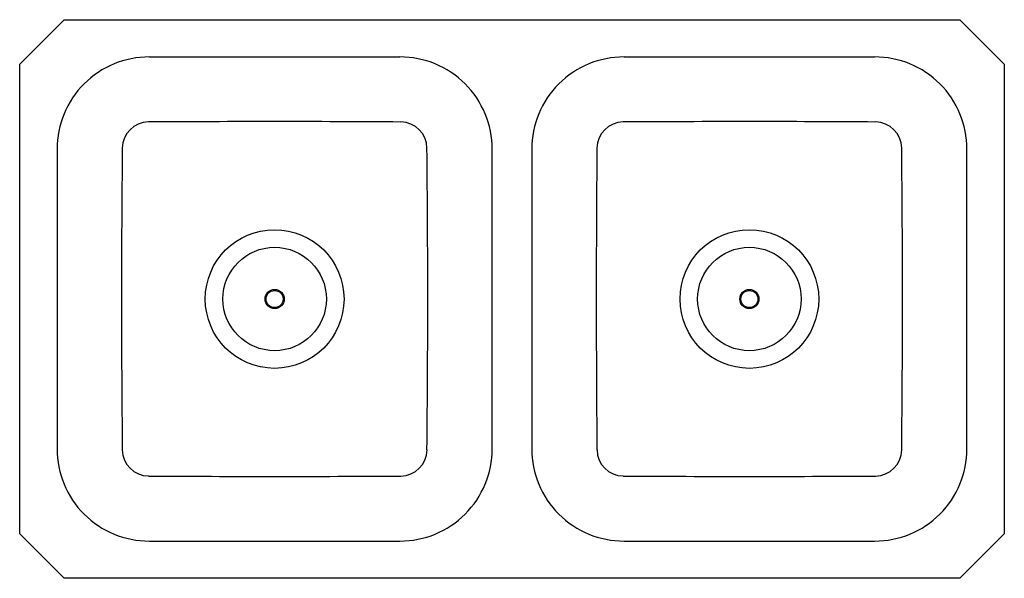
# Model space of a CAD drawing. Extents: x 104 to 136, y 22.4 to 40.5.
import ezdxf

# ---------------------------------------------------------------- set-up
doc = ezdxf.new("R2010")
doc.units = 0
doc.header["$LTSCALE"] = 0.64311
doc.layers.get('0').update_dxf_attribs({"color": 255, "linetype": 'CONTINUOUS'})
doc.layers.get('DEFPOINTS').update_dxf_attribs({"linetype": 'CONTINUOUS'})
doc.styles.get("Standard").update_dxf_attribs({"font": 'txt', "width": 0.8})

msp = doc.modelspace()

# ---------------------------------------------------------------- linework, layer by layer
for p, q in [((104.047, 39.04), (105.487, 40.48)), ((105.487, 40.48), (134.547, 40.48)), ((134.547, 40.48), (135.987, 39.04)), ((104.047, 23.79), (104.047, 39.04)), ((108.254, 39.272), (116.38, 39.272)), ((123.654, 39.272), (131.78, 39.272)), ((135.987, 39.04), (135.987, 23.79)), ((105.26, 36.279), (105.26, 26.552)), ((119.374, 26.552), (119.374, 36.279)), ((120.66, 36.279), (120.66, 26.552)), ((134.774, 26.552), (134.774, 36.279)), ((105.487, 22.35), (104.047, 23.79)), ((135.987, 23.79), (134.547, 22.35)), ((108.254, 23.559), (116.38, 23.559)), ((123.654, 23.559), (131.78, 23.559)), ((134.547, 22.35), (105.487, 22.35))]:
    msp.add_line(p, q)
for centre, radius in [((112.317, 31.415), 2.25), ((127.717, 31.415), 2.25), ((112.317, 31.415), 1.678), ((127.717, 31.415), 1.678), ((112.317, 31.415), 0.31), ((112.317, 31.415), 0.276), ((127.717, 31.415), 0.31), ((127.717, 31.415), 0.276)]:
    msp.add_circle(centre, radius)
for centre, radius, start, end in [((108.249, 36.283), 2.989, 89.9169, 180.0831), ((116.384, 36.283), 2.989, 359.9171, 90.0831), ((123.649, 36.283), 2.989, 89.9169, 180.0831), ((131.784, 36.283), 2.989, 359.9171, 90.0831), ((108.233, 36.301), 0.86, 90.5904, 179.2286), ((112.314, -596.874), 634.047, 89.629937, 90.36951), ((116.4, 36.301), 0.859, 0.7695, 89.4141), ((123.633, 36.301), 0.86, 90.5904, 179.2286), ((127.714, -596.874), 634.047, 89.629937, 90.36951), ((131.8, 36.301), 0.859, 0.7695, 89.4141), ((587.102, 31.415), 479.753, 179.41515, 180.58485), ((-362.468, 31.415), 479.752, 359.41515, 0.58485), ((602.502, 31.415), 479.753, 179.41515, 180.58485), ((-347.068, 31.415), 479.752, 359.41515, 0.58485), ((108.249, 26.548), 2.989, 179.9169, 270.0831), ((108.233, 26.53), 0.859, 180.7695, 269.4141), ((116.384, 26.548), 2.989, 269.9171, 0.0831), ((116.4, 26.53), 0.86, 270.6052, 359.2225), ((123.649, 26.548), 2.989, 179.9169, 270.0831), ((123.633, 26.53), 0.859, 180.7695, 269.4141), ((131.784, 26.548), 2.989, 269.9171, 0.0831), ((131.8, 26.53), 0.86, 270.6052, 359.2225), ((112.33, 662.798), 637.141, 269.630835, 270.366816), ((127.73, 662.798), 637.141, 269.630835, 270.366816)]:
    msp.add_arc(centre, radius, start, end)

# ---------------------------------------------------------------- texts
at = {"layer": 'DEFPOINTS'}
for tag, p, s in [('MODELNUMBER', (120.014, 31.421), '11444'), ('TRADENAME', (120.014, 31.419), 'MCALLISTER'), ('PRODUCT', (120.014, 31.418), 'KITCHEN SINK'), ('MATERIAL', (120.014, 31.416), 'STAINLESS STEEL')]:
    msp.add_attdef(tag, p, s, height=0.001, dxfattribs=at)

doc.saveas('drawing.dxf')
